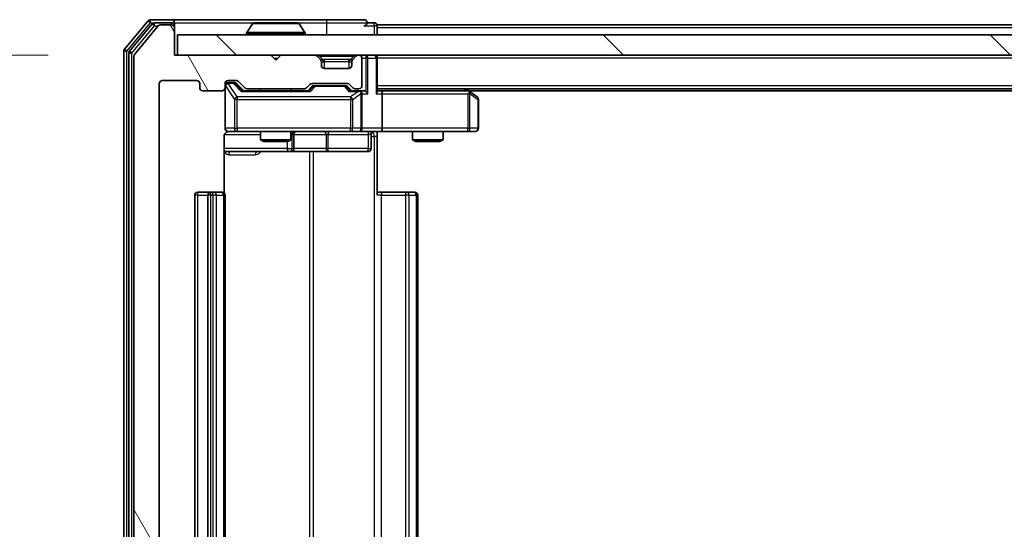
# Model space of a CAD drawing. Units: millimetres. Extents: x 0 to 10086, y 0 to 2388.
# Drawn here: x 1383 to 1480, y 308 to 358 of the extents above; entities that cross this region are included whole.
import ezdxf

# ---------------------------------------------------------------- set-up
doc = ezdxf.new("R2010")
doc.units = ezdxf.units.MM
doc.header["$LTSCALE"] = 0.666667
doc.layers.get('Defpoints').update_dxf_attribs({"lineweight": 25})
for name, color, linetype, lineweight in [('Dimension (ISO)', 7, 'Continuous', 18), ('Dimension (ISO) @ 1', 7, 'Continuous', 18), ('Hatch (ISO)', 1, 'Continuous', 18), ('Visible (ISO)', 7, 'Continuous', 35), ('Visible Narrow (ISO)', 7, 'Continuous', 25)]:
    doc.layers.add(name, color=color, linetype=linetype, lineweight=lineweight)
doc.styles.add('Note Text (TK)', font='MS PGothic.ttf')
doc.dimstyles.new('Default - Method 1b (TK)', dxfattribs={"dimscale": 0.666667, "dimtxt": 2.5, "dimasz": 2.5, "dimexe": 1, "dimexo": 1.5, "dimgap": 1, "dimtad": 1, "dimtoh": 1, "dimrnd": 1e-08, "dimdsep": 46, "dimtxsty": 'Note Text (TK)', "dimcen": 0.09, "dimdle": 5, "dimclrd": 100, "dimclre": 100, "dimclrt": 7, "dimadec": 1, "dimazin": 1, "dimtfac": 1, "dimtmove": 0, "dimatfit": 3, "dimfxl": 1, "dimtolj": 1, "dimlwd": -1, "dimlwe": -1, "dimarcsym": 0})

# ---------------------------------------------------------------- blocks, each defined once
blk = doc.blocks.new('*D29')
at = {"layer": 'Defpoints', "color": 0}
for p in [(1398.118, 354.812), (1251.318, 273.812), (1398.118, 273.812)]:
    blk.add_point(p, dxfattribs=at)
at = {"layer": 'Dimension (ISO)', "color": 100}
for p, q in [((1385.368, 354.812), (1242.818, 354.812)), ((1251.318, 333.562), (1251.318, 295.062)), ((1385.368, 273.812), (1242.818, 273.812))]:
    blk.add_line(p, q, dxfattribs=at)
for points in [[(1247.776, 333.562), (1254.859, 333.562), (1251.318, 354.812)], [(1247.776, 295.062), (1254.859, 295.062), (1251.318, 273.812)]]:
    blk.add_solid(points, dxfattribs=at)
at = {"layer": 'Dimension (ISO)', "color": 7, "insert": (1232.193, 302.479), "char_height": 21.25, "attachment_point": 4, "rotation": 90, "style": 'Note Text (TK)'}
blk.add_mtext('\\A1;81', dxfattribs=at)

msp = doc.modelspace()

# ---------------------------------------------------------------- hatches: boundary and pattern name
at = {"layer": 'Hatch (ISO)'}
h = msp.add_hatch(dxfattribs=at)
h.set_pattern_fill('ANSI31', color=256, scale=215.9, angle=75.0001754, style=0)
h.set_pattern_definition([(120.0002, (147.417, -68), (-23.3718, -13.4938), [])])
edge = h.paths.add_edge_path()
edge.add_line((1410.64345, 277.11188), (1404.99198, 277.11188))
edge.add_ellipse((1404.99198, 276.81188), major_axis=(-0.3, 0), ratio=1, start_angle=270, end_angle=315)
edge.add_line((1404.77985, 277.02401), (1404.15558, 276.39974))
edge.add_ellipse((1403.94345, 276.61188), major_axis=(-0.21213, -0.21213), ratio=1, start_angle=45, end_angle=90, ccw=False)
edge.add_line((1403.94345, 276.31188), (1403.11772, 276.31188))
edge.add_ellipse((1403.11772, 276.61188), major_axis=(-0.3, 0), ratio=1, start_angle=0, end_angle=90, ccw=False)
edge.add_line((1402.81772, 276.61188), (1402.81772, 277.01188))
edge.add_ellipse((1402.51772, 277.01188), major_axis=(0, 0.3), ratio=1, start_angle=270, end_angle=360)
edge.add_line((1402.51772, 277.31188), (1400.61772, 277.31188))
edge.add_ellipse((1400.61772, 277.01188), major_axis=(-0.3, 0), ratio=1, start_angle=270, end_angle=360)
edge.add_line((1400.31772, 277.01188), (1400.31772, 276.61188))
edge.add_ellipse((1400.01772, 276.61188), major_axis=(0, -0.3), ratio=1, start_angle=0, end_angle=90, ccw=False)
edge.add_line((1400.01772, 276.31188), (1396.61772, 276.31188))
edge.add_ellipse((1396.61772, 276.61188), major_axis=(-0.3, 0), ratio=1, start_angle=0, end_angle=90, ccw=False)
edge.add_line((1396.31772, 276.61188), (1396.31772, 352.01188))
edge.add_ellipse((1396.61772, 352.01188), major_axis=(0, 0.3), ratio=1, start_angle=0, end_angle=90, ccw=False)
edge.add_line((1396.61772, 352.31188), (1400.01772, 352.31188))
edge.add_ellipse((1400.01772, 352.01188), major_axis=(0.3, 0), ratio=1, start_angle=0, end_angle=90, ccw=False)
edge.add_line((1400.31772, 352.01188), (1400.31772, 351.61188))
edge.add_ellipse((1400.61772, 351.61188), major_axis=(0, -0.3), ratio=1, start_angle=270, end_angle=360)
edge.add_line((1400.61772, 351.31188), (1402.51772, 351.31188))
edge.add_ellipse((1402.51772, 351.61188), major_axis=(0.3, 0), ratio=1, start_angle=270, end_angle=360)
edge.add_line((1402.81772, 351.61188), (1402.81772, 352.01188))
edge.add_ellipse((1403.11772, 352.01188), major_axis=(0, 0.3), ratio=1, start_angle=0, end_angle=90, ccw=False)
edge.add_line((1403.11772, 352.31188), (1403.94345, 352.31188))
edge.add_ellipse((1403.94345, 352.01188), major_axis=(0.3, 0), ratio=1, start_angle=45, end_angle=90, ccw=False)
edge.add_line((1404.15558, 352.22401), (1404.77985, 351.59974))
edge.add_ellipse((1404.99198, 351.81188), major_axis=(0.21213, -0.21213), ratio=1, start_angle=270, end_angle=315)
edge.add_line((1404.99198, 351.51188), (1410.64345, 351.51188))
edge.add_ellipse((1410.64345, 351.81188), major_axis=(0.3, 0), ratio=1, start_angle=270, end_angle=315)
edge.add_line((1410.85558, 351.59974), (1411.17985, 351.92401))
edge.add_ellipse((1411.39198, 351.71188), major_axis=(0.21213, 0.21213), ratio=1, start_angle=45, end_angle=90, ccw=False)
edge.add_line((1411.39198, 352.01188), (1414.89345, 352.01188))
edge.add_ellipse((1414.89345, 351.71188), major_axis=(0.3, 0), ratio=1, start_angle=45, end_angle=90, ccw=False)
edge.add_line((1415.10558, 351.92401), (1415.42985, 351.59974))
edge.add_ellipse((1415.64198, 351.81188), major_axis=(0.21213, -0.21213), ratio=1, start_angle=270, end_angle=315)
edge.add_line((1415.64198, 351.51188), (1416.01772, 351.51188))
edge.add_ellipse((1416.01772, 351.81188), major_axis=(0.3, 0), ratio=1, start_angle=270, end_angle=360)
edge.add_line((1416.31772, 351.81188), (1416.31772, 354.51188))
edge.add_ellipse((1416.01772, 354.51188), major_axis=(0, 0.3), ratio=1, start_angle=270, end_angle=360)
edge.add_line((1416.01772, 354.81188), (1415.94198, 354.81188))
edge.add_ellipse((1415.94198, 354.51188), major_axis=(-0.3, 0), ratio=1, start_angle=270, end_angle=315)
edge.add_line((1415.72985, 354.72401), (1415.40558, 354.39974))
edge.add_ellipse((1415.61772, 354.18761), major_axis=(-0.21213, -0.21213), ratio=1, start_angle=270, end_angle=315)
edge.add_line((1415.31772, 354.18761), (1415.31772, 353.81188))
edge.add_ellipse((1415.01772, 353.81188), major_axis=(0, -0.3), ratio=1, start_angle=0, end_angle=90, ccw=False)
edge.add_line((1415.01772, 353.51188), (1412.61772, 353.51188))
edge.add_ellipse((1412.61772, 353.81188), major_axis=(-0.3, 0), ratio=1, start_angle=0, end_angle=90, ccw=False)
edge.add_line((1412.31772, 353.81188), (1412.31772, 354.18761))
edge.add_ellipse((1412.01772, 354.18761), major_axis=(0, 0.3), ratio=1, start_angle=270, end_angle=315)
edge.add_line((1412.22985, 354.39974), (1411.90558, 354.72401))
edge.add_ellipse((1411.69345, 354.51188), major_axis=(-0.21213, 0.21213), ratio=1, start_angle=270, end_angle=315)
edge.add_line((1411.69345, 354.81188), (1408.31772, 354.81188))
edge.add_line((1408.31772, 354.81188), (1407.81772, 354.31188))
edge.add_line((1407.81772, 354.31188), (1407.31772, 354.81188))
edge.add_line((1407.31772, 354.81188), (1397.81772, 354.81188))
edge.add_line((1397.81772, 354.81188), (1397.81772, 357.51188))
edge.add_ellipse((1397.51772, 357.51188), major_axis=(0, 0.3), ratio=1, start_angle=270, end_angle=360)
edge.add_line((1397.51772, 357.81188), (1396.45823, 357.81188))
edge.add_ellipse((1396.45823, 357.51188), major_axis=(-0.3, 0), ratio=1, start_angle=270, end_angle=320.1944289)
edge.add_line((1396.22776, 357.70393), (1393.88725, 354.89532))
edge.add_ellipse((1394.11772, 354.70326), major_axis=(-0.23047, 0.19206), ratio=1, start_angle=0, end_angle=39.8055711)
edge.add_line((1393.81772, 354.70326), (1393.81772, 273.92049))
edge.add_ellipse((1394.11772, 273.92049), major_axis=(0, -0.3), ratio=1, start_angle=270, end_angle=309.8055711)
edge.add_line((1393.88725, 273.72844), (1396.22776, 270.91982))
edge.add_ellipse((1396.45823, 271.11188), major_axis=(0.19206, -0.23047), ratio=1, start_angle=270, end_angle=320.1944289)
edge.add_line((1396.45823, 270.81188), (1397.51772, 270.81188))
edge.add_ellipse((1397.51772, 271.11188), major_axis=(0.3, 0), ratio=1, start_angle=270, end_angle=360)
edge.add_line((1397.81772, 271.11188), (1397.81772, 273.81188))
edge.add_line((1397.81772, 273.81188), (1407.31772, 273.81188))
edge.add_line((1407.31772, 273.81188), (1407.81772, 274.31188))
edge.add_line((1407.81772, 274.31188), (1408.31772, 273.81188))
edge.add_line((1408.31772, 273.81188), (1411.69345, 273.81188))
edge.add_ellipse((1411.69345, 274.11188), major_axis=(0.3, 0), ratio=1, start_angle=270, end_angle=315)
edge.add_line((1411.90558, 273.89974), (1412.22985, 274.22401))
edge.add_ellipse((1412.01772, 274.43614), major_axis=(0.21213, 0.21213), ratio=1, start_angle=270, end_angle=315)
edge.add_line((1412.31772, 274.43614), (1412.31772, 274.81188))
edge.add_ellipse((1412.61772, 274.81188), major_axis=(0, 0.3), ratio=1, start_angle=0, end_angle=90, ccw=False)
edge.add_line((1412.61772, 275.11188), (1415.01772, 275.11188))
edge.add_ellipse((1415.01772, 274.81188), major_axis=(0.3, 0), ratio=1, start_angle=0, end_angle=90, ccw=False)
edge.add_line((1415.31772, 274.81188), (1415.31772, 274.43614))
edge.add_ellipse((1415.61772, 274.43614), major_axis=(0, -0.3), ratio=1, start_angle=270, end_angle=315)
edge.add_line((1415.40558, 274.22401), (1415.72985, 273.89974))
edge.add_ellipse((1415.94198, 274.11188), major_axis=(0.21213, -0.21213), ratio=1, start_angle=270, end_angle=315)
edge.add_line((1415.94198, 273.81188), (1416.01772, 273.81188))
edge.add_ellipse((1416.01772, 274.11188), major_axis=(0.3, 0), ratio=1, start_angle=270, end_angle=360)
edge.add_line((1416.31772, 274.11188), (1416.31772, 276.81188))
edge.add_ellipse((1416.01772, 276.81188), major_axis=(0, 0.3), ratio=1, start_angle=270, end_angle=360)
edge.add_line((1416.01772, 277.11188), (1415.64198, 277.11188))
edge.add_ellipse((1415.64198, 276.81188), major_axis=(-0.3, 0), ratio=1, start_angle=270, end_angle=315)
edge.add_line((1415.42985, 277.02401), (1415.10558, 276.69974))
edge.add_ellipse((1414.89345, 276.91188), major_axis=(-0.21213, -0.21213), ratio=1, start_angle=45, end_angle=90, ccw=False)
edge.add_line((1414.89345, 276.61188), (1411.39198, 276.61188))
edge.add_ellipse((1411.39198, 276.91188), major_axis=(-0.3, 0), ratio=1, start_angle=45, end_angle=90, ccw=False)
edge.add_line((1411.17985, 276.69974), (1410.85558, 277.02401))
edge.add_ellipse((1410.64345, 276.81188), major_axis=(-0.21213, 0.21213), ratio=1, start_angle=270, end_angle=315)
h = msp.add_hatch(dxfattribs=at)
h.set_pattern_fill('ANSI31', color=256, scale=215.9, angle=90.0002105, style=0)
h.set_pattern_definition([(135.0002, (147.417, -68), (-19.08297, -19.0831), [])])
h.paths.add_polyline_path([(1398.11772, 356.81188), (1398.11772, 354.81188), (1987.51772, 354.81188), (1987.51772, 356.81188)])

# ---------------------------------------------------------------- linework, layer by layer
at = {"layer": 'Visible (ISO)'}
for p, q in [((1395.22776, 358.20393), (1392.88725, 355.39532)), ((1395.62862, 357.90393), (1393.38725, 355.21429)), ((1396.22776, 357.70393), (1393.88725, 354.89532)), ((1397.51772, 358.31188), (1395.45823, 358.31188)), ((1397.51772, 358.01188), (1395.85908, 358.01188)), ((1397.51772, 357.81188), (1396.45823, 357.81188)), ((1412.81772, 358.31188), (1397.51772, 358.31188)), ((1397.81772, 358.01188), (1397.81772, 357.71188)), ((1397.81772, 357.51188), (1397.81772, 357.71188)), ((1397.81772, 354.81188), (1397.81772, 357.51188)), ((1405.50856, 357.92087), (1404.95003, 357.06159)), ((1409.95918, 358.01188), (1405.67625, 358.01188)), ((1410.12687, 357.92087), (1410.6854, 357.06159)), ((1416.51772, 358.31188), (1412.81772, 358.31188)), ((1417.51772, 358.01188), (1416.81772, 358.01188)), ((1690.43772, 357.81188), (1417.81772, 357.81188)), ((1417.81772, 357.81188), (1417.81772, 357.51188)), ((1417.81772, 356.81188), (1417.81772, 357.51188)), ((1398.11772, 356.81188), (1398.11772, 354.81188)), ((1987.51772, 356.81188), (1398.11772, 356.81188)), ((1404.91772, 356.91188), (1404.91772, 356.95259)), ((1410.71772, 356.91188), (1410.71772, 356.95259)), ((1392.81772, 355.20326), (1392.81772, 273.42049)), ((1393.31772, 355.02224), (1393.31772, 273.60152)), ((1393.81772, 354.70326), (1393.81772, 273.92049)), ((1407.31772, 354.81188), (1397.81772, 354.81188)), ((1398.11772, 354.81188), (1987.51772, 354.81188)), ((1407.81772, 354.31188), (1407.31772, 354.81188)), ((1408.31772, 354.81188), (1407.81772, 354.31188)), ((1411.69345, 354.81188), (1408.31772, 354.81188)), ((1412.22985, 354.39974), (1411.90558, 354.72401)), ((1415.72985, 354.72401), (1415.40558, 354.39974)), ((1416.01772, 354.81188), (1415.94198, 354.81188)), ((1416.31772, 351.81188), (1416.31772, 354.51188)), ((1417.81772, 354.81188), (1417.81772, 354.51188)), ((1417.81772, 351.22401), (1417.81772, 354.51188)), ((1412.25029, 354.3793), (1412.22985, 354.39974)), ((1412.31772, 353.81188), (1412.31772, 354.18761)), ((1415.01772, 353.51188), (1412.61772, 353.51188)), ((1415.31772, 354.18761), (1415.31772, 353.81188)), ((1415.40558, 354.39974), (1415.38514, 354.3793)), ((1396.31772, 276.61188), (1396.31772, 352.01188)), ((1396.61772, 352.31188), (1400.01772, 352.31188)), ((1400.31772, 352.01188), (1400.31772, 351.61188)), ((1402.81772, 351.61188), (1402.81772, 352.01188)), ((1402.81772, 351.61188), (1402.81772, 347.61188)), ((1403.11772, 352.31188), (1403.94345, 352.31188)), ((1403.60692, 352.11188), (1403.11772, 352.11188)), ((1403.74342, 352.11188), (1403.60692, 352.11188)), ((1403.9556, 352.02399), (1404.66772, 351.31188)), ((1404.15558, 352.22401), (1404.77985, 351.59974)), ((1410.85558, 351.59974), (1411.17985, 351.92401)), ((1410.96772, 351.31188), (1411.37983, 351.72399)), ((1411.39198, 352.01188), (1414.89345, 352.01188)), ((1411.73543, 351.81188), (1411.59201, 351.81188)), ((1414.55001, 351.81188), (1411.73543, 351.81188)), ((1414.69342, 351.81188), (1414.55001, 351.81188)), ((1414.9056, 351.72399), (1415.31772, 351.31188)), ((1415.10558, 351.92401), (1415.42985, 351.59974)), ((1400.61772, 351.31188), (1402.51772, 351.31188)), ((1411.14381, 351.31188), (1404.49162, 351.31188)), ((1404.99198, 351.51188), (1410.64345, 351.51188)), ((1406.31772, 351.51188), (1406.31772, 351.31188)), ((1409.31772, 351.51188), (1409.31772, 351.31188)), ((1416.01772, 351.31188), (1415.14162, 351.31188)), ((1415.64198, 351.51188), (1416.01772, 351.51188)), ((1416.39345, 351.31188), (1416.01772, 351.31188)), ((1416.31772, 347.61188), (1416.31772, 351.01188)), ((1967.81772, 351.51188), (1417.81772, 351.51188)), ((1418.19345, 351.31188), (1417.81772, 351.31188)), ((1426.78438, 351.31188), (1418.19345, 351.31188)), ((1418.31772, 351.01188), (1418.31772, 347.61188)), ((1426.96438, 351.25188), (1426.61772, 351.51188)), ((1426.75432, 351.01188), (1426.90993, 351.16748)), ((1958.75105, 351.31188), (1426.88438, 351.31188)), ((1427.69772, 350.70188), (1426.96438, 351.25188)), ((1427.81772, 347.61188), (1427.81772, 350.46188)), ((1402.7279, 341.22594), (1402.7279, 346.81188)), ((1403.11772, 347.31188), (1404.00313, 347.31188)), ((1404.00313, 347.31188), (1415.1995, 347.31188)), ((1406.31772, 347.31188), (1406.31772, 346.46524)), ((1409.31772, 347.31188), (1409.31772, 346.46524)), ((1409.61224, 345.61188), (1409.61224, 347.01188)), ((1415.1995, 347.31188), (1416.01772, 347.31188)), ((1418.19345, 347.31188), (1416.01772, 347.31188)), ((1417.21641, 347.01188), (1417.21641, 345.61188)), ((1417.81772, 347.30414), (1417.81772, 346.81188)), ((1417.81772, 346.81188), (1417.81772, 341.01188)), ((1418.19345, 347.31188), (1426.75432, 347.31188)), ((1421.31772, 347.31188), (1421.31772, 346.46524)), ((1424.31772, 347.31188), (1424.31772, 346.46524)), ((1426.75432, 347.31188), (1427.51772, 347.31188)), ((1406.31772, 346.46524), (1409.31772, 346.46524)), ((1406.62444, 346.31188), (1406.31772, 346.46524)), ((1409.01099, 346.31188), (1406.62444, 346.31188)), ((1409.01099, 346.31188), (1409.31772, 346.46524)), ((1421.31772, 346.46524), (1424.31772, 346.46524)), ((1421.62444, 346.31188), (1421.31772, 346.46524)), ((1424.01099, 346.31188), (1421.62444, 346.31188)), ((1424.01099, 346.31188), (1424.31772, 346.46524)), ((1402.7279, 345.31188), (1409.14067, 345.31188)), ((1409.14067, 345.31188), (1409.31224, 345.31188)), ((1409.31224, 345.31188), (1412.98676, 345.31188)), ((1412.98676, 345.31188), (1416.91641, 345.31188)), ((1399.81772, 341.01188), (1399.81772, 287.61188)), ((1401.41772, 341.31188), (1400.11772, 341.31188)), ((1401.11772, 341.01188), (1401.11772, 287.61188)), ((1401.61061, 341.31188), (1401.41772, 341.31188)), ((1401.61061, 341.31188), (1401.75203, 341.31188)), ((1402.45914, 341.31188), (1401.75203, 341.31188)), ((1402.45914, 341.31188), (1402.51772, 341.31188)), ((1402.81772, 287.61188), (1402.81772, 341.01188)), ((1417.81772, 341.31188), (1418.23193, 341.31188)), ((1420.61061, 341.31188), (1418.23193, 341.31188)), ((1420.61061, 341.31188), (1420.75203, 341.31188)), ((1421.45914, 341.31188), (1420.75203, 341.31188)), ((1421.45914, 341.31188), (1421.51772, 341.31188)), ((1421.81772, 287.61188), (1421.81772, 341.01188))]:
    msp.add_line(p, q, dxfattribs=at)
for centre, radius, start, end in [((1395.45823, 358.01188), 0.3, 90, 140.1944289), ((1395.85908, 357.71188), 0.3, 90, 140.1944289), ((1396.45823, 357.51188), 0.3, 90, 140.1944289), ((1397.51772, 358.01188), 0.3, 0, 90), ((1397.51772, 357.71188), 0.3, 0, 90), ((1397.51772, 357.51188), 0.3, 0, 90), ((1405.67625, 357.81188), 0.2, 90, 146.9761324), ((1409.95918, 357.81188), 0.2, 33.0238676, 90), ((1416.51772, 358.01188), 0.3, 0, 90), ((1416.51772, 358.01188), 0.3, 270, 0), ((1417.51772, 357.71188), 0.3, 0, 90), ((1405.11772, 356.95259), 0.2, 146.9761324, 180), ((1405.01772, 356.91188), 0.1, 180, 270), ((1410.61772, 356.91188), 0.1, 270, 0), ((1410.51772, 356.95259), 0.2, 0, 33.0238676), ((1393.11772, 355.20326), 0.3, 140.1944289, 180), ((1393.61772, 355.02224), 0.3, 140.1944289, 180), ((1394.11772, 354.70326), 0.3, 140.1944289, 180), ((1411.69345, 354.51188), 0.3, 45, 90), ((1415.94198, 354.51188), 0.3, 90, 135), ((1416.01772, 354.51188), 0.3, 0, 90), ((1417.51772, 354.51188), 0.3, 0, 90), ((1412.01772, 354.18761), 0.3, 0, 45), ((1412.61772, 353.81188), 0.3, 180, 270), ((1415.01772, 353.81188), 0.3, 270, 0), ((1415.61772, 354.18761), 0.3, 135, 180), ((1396.61772, 352.01188), 0.3, 90, 180), ((1400.01772, 352.01188), 0.3, 0, 90), ((1400.61772, 351.61188), 0.3, 180, 270), ((1402.51772, 351.61188), 0.3, 270, 0), ((1403.11772, 352.01188), 0.3, 90, 180), ((1403.11772, 351.81188), 0.3, 90, 180), ((1403.94345, 352.01188), 0.3, 45, 90), ((1404.99198, 351.81188), 0.3, 225, 270), ((1410.64345, 351.81188), 0.3, 270, 315), ((1411.39198, 351.71188), 0.3, 90, 135), ((1414.89345, 351.71188), 0.3, 45, 90), ((1415.64198, 351.81188), 0.3, 225, 270), ((1416.01772, 351.81188), 0.3, 270, 0), ((1416.01772, 351.01188), 0.3, 66.5620158, 90), ((1416.01772, 351.01188), 0.3, 0, 31.2444547), ((1426.78438, 351.01188), 0.3, 66.5620153, 90), ((1426.78438, 351.01188), 0.3, 53.1301024, 66.562016), ((1427.51772, 350.46188), 0.3, 0, 53.1301024), ((1403.11772, 347.61188), 0.3, 180, 270), ((1403.31772, 346.81188), 0.5, 90, 104.4755206), ((1409.91224, 347.01188), 0.3, 90, 180), ((1416.01772, 347.61188), 0.3, 270, 0), ((1417.51641, 347.01188), 0.3, 90, 180), ((1427.51772, 347.61188), 0.3, 270, 0), ((1409.31224, 345.61188), 0.3, 270, 0), ((1416.91641, 345.61188), 0.3, 270, 0), ((1400.11772, 341.01188), 0.3, 90, 180), ((1401.41772, 341.01188), 0.3, 90, 180), ((1402.51772, 341.01188), 0.3, 0, 90), ((1421.51772, 341.01188), 0.3, 0, 90)]:
    msp.add_arc(centre, radius, start, end, dxfattribs=at)
for centre, major_axis, ratio, start_param, end_param in [((1403.74342, 351.81188), (0.30004, 0), 0.99985076, 0.78532354, 1.57079633), ((1411.59201, 351.51188), (-0.30004, 0), 0.99985076, 4.71238898, 5.49786177), ((1414.69342, 351.51188), (0.30004, 0), 0.99985076, 0.78532354, 1.57079633), ((1404.38849, 351.01188), (-0.12456, -0.29583), 0.40041045, 3.30861727, 3.95211838), ((1411.24694, 351.01188), (0.12456, -0.29583), 0.40041045, 2.33106693, 2.97456804), ((1415.03849, 351.01188), (-0.12456, -0.29583), 0.40041045, 3.30861727, 3.95211838), ((1415.98549, 351.01188), (0.64874, 0.20444), 0.33843751, 1.23011504, 1.46454615), ((1416.01772, 351.03442), (0.25155, 0.48303), 0.33843751, 4.88684285, 5.16156968), ((1416.39345, 351.01188), (0.42426, 0), 0.70710678, 0.78539816, 1.57079633), ((1416.69345, 351.01188), (0.27716, -0.27716), 0.41421356, 1.17809725, 1.96349541), ((1417.51772, 351.01188), (0.27716, 0.27716), 0.41421356, 5.10508806, 5.89048623), ((1418.19345, 351.01188), (0, 0.3), 0.41421356, 4.71238898, 6.28318531), ((1426.75432, 351.03442), (-0.24115, 0.48229), 0.37002441, 4.52944541, 4.80417225), ((1418.19345, 347.61188), (0, 0.3), 0.41421356, 3.14159265, 4.71238898)]:
    msp.add_ellipse(centre, major_axis=major_axis, ratio=ratio, start_param=start_param, end_param=end_param, dxfattribs=at)
for points, knots in [([(1405.80019, 358.01186), (1405.79948, 358.01187), (1405.79878, 358.01187), (1405.79705, 358.01187), (1405.79602, 358.01188), (1405.79499, 358.01188)], [-0.000230599076, -0.000230599076, -0.000230599076, -0.000230599076, 0, 0, 0.000338329447, 0.000338329447, 0.000338329447, 0.000338329447]), ([(1405.79499, 358.01188), (1405.79593, 358.01188), (1405.79686, 358.01187), (1405.79847, 358.01186), (1405.79913, 358.01186), (1405.7998, 358.01185)], [-0.000338329447, -0.000338329447, -0.000338329447, -0.000338329447, 0, 0, 0.000241517914, 0.000241517914, 0.000241517914, 0.000241517914]), ([(1408.20707, 358.01187), (1408.207, 358.01187), (1408.20693, 358.01187), (1408.20656, 358.01186), (1408.20625, 358.01186), (1408.20595, 358.01185)], [-0.000054249657, -0.000054249657, -0.000054249657, -0.000054249657, 0, 0, 0.000241517914, 0.000241517914, 0.000241517914, 0.000241517914]), ([(1408.20707, 358.01186), (1408.20722, 358.01187), (1408.20737, 358.01187), (1408.20773, 358.01187), (1408.20795, 358.01188), (1408.20816, 358.01188)], [-0.000230599076, -0.000230599076, -0.000230599076, -0.000230599076, 0, 0, 0.000338329447, 0.000338329447, 0.000338329447, 0.000338329447]), ([(1416.13704, 351.28712), (1416.14258, 351.28471), (1416.14807, 351.28215), (1416.18198, 351.26493), (1416.20823, 351.24556), (1416.24555, 351.20835), (1416.26186, 351.18748), (1416.2742, 351.16748)], [0.3810312192, 0.3810312192, 0.3810312192, 0.3810312192, 0.382741903, 0.382741903, 0.3917616542, 0.3917616542, 0.3985536381, 0.3985536381, 0.3985536381, 0.3985536381]), ([(1426.90371, 351.28712), (1426.90477, 351.28436), (1426.90578, 351.28152), (1426.91076, 351.26476), (1426.91354, 351.24327), (1426.91365, 351.20631), (1426.91231, 351.18661), (1426.90993, 351.16748)], [0.2508867575, 0.2508867575, 0.2508867575, 0.2508867575, 0.2528779694, 0.2528779694, 0.2619584182, 0.2619584182, 0.268388032, 0.268388032, 0.268388032, 0.268388032]), ([(1403.09814, 347.28724), (1403.08349, 347.28282), (1403.06932, 347.27792), (1402.99537, 347.24834), (1402.92939, 347.20621), (1402.83652, 347.11756), (1402.79255, 347.05585), (1402.74308, 346.94281), (1402.7279, 346.87212), (1402.7279, 346.81188)], [0.0905324157, 0.0905324157, 0.0905324157, 0.0905324157, 0.0948543073, 0.0948543073, 0.1144259318, 0.1144259318, 0.1333697264, 0.1333697264, 0.1514440253, 0.1514440253, 0.1514440253, 0.1514440253]), ([(1403.19267, 347.29602), (1403.16372, 347.28842), (1403.1332, 347.28554), (1403.07252, 347.28879), (1403.04165, 347.2952), (1402.98186, 347.3173), (1402.95239, 347.33395), (1402.90293, 347.37482), (1402.88192, 347.39897), (1402.84822, 347.45211), (1402.83523, 347.48183), (1402.82313, 347.52818), (1402.82029, 347.54427), (1402.8185, 347.56431), (1402.81823, 347.5682), (1402.8179, 347.57501), (1402.8178, 347.57795), (1402.81774, 347.58165), (1402.81773, 347.58248), (1402.81772, 347.58339), (1402.81772, 347.58355), (1402.81772, 347.58385), (1402.81772, 347.58399), (1402.81772, 347.58436), (1402.81772, 347.58454), (1402.81771, 347.58516), (1402.81771, 347.58518), (1402.81771, 347.58533), (1402.81771, 347.58536), (1402.81771, 347.58549), (1402.81771, 347.58552), (1402.81771, 347.58568), (1402.81771, 347.5858), (1402.81771, 347.5865), (1402.81771, 347.58745), (1402.81771, 347.59275), (1402.81771, 347.60064), (1402.81772, 347.60934), (1402.81772, 347.61188), (1402.81772, 347.61188)], [0.000005215, 0.000005215, 0.000005215, 0.000005215, 0.008986454, 0.008986454, 0.018235554, 0.018235554, 0.028110615, 0.028110615, 0.037483608, 0.037483608, 0.046988837, 0.046988837, 0.051856866, 0.051856866, 0.053026215, 0.053026215, 0.05390342, 0.05390342, 0.054147367, 0.054147367, 0.054203057, 0.054203057, 0.054258908, 0.054258908, 0.054372336, 0.054372336, 0.054825483, 0.054825483, 0.055269289, 0.055269289, 0.056600536, 0.056600536, 0.060594131, 0.060594131, 0.072575524, 0.072575524, 0.108522004, 0.108522004, 0.129220495, 0.129220495, 0.129220495, 0.129220495]), ([(1418.98026, 347.31188), (1418.81989, 347.31188), (1418.65974, 347.29961), (1418.27244, 347.28322), (1418.04469, 347.28834), (1417.81772, 347.30007)], [0, 0, 0, 0, 0.048112961, 0.048112961, 0.116296339, 0.116296339, 0.116296339, 0.116296339])]:
    msp.add_open_spline(points, degree=3, knots=knots, dxfattribs=at)
at = {"layer": 'Visible Narrow (ISO)'}
for p, q in [((1393.11772, 355.20326), (1395.45823, 358.01188)), ((1393.61772, 355.02224), (1395.85908, 357.71188)), ((1395.22776, 358.20393), (1395.45823, 358.01188)), ((1395.45823, 358.01188), (1395.45823, 358.31188)), ((1395.45823, 358.01188), (1395.85908, 358.01188)), ((1395.62862, 357.90393), (1395.85908, 357.71188)), ((1395.85908, 357.71188), (1395.85908, 358.01188)), ((1395.85908, 357.71188), (1396.23462, 357.71188)), ((1397.51772, 357.81188), (1397.51772, 358.01188)), ((1397.81772, 357.71188), (1397.74132, 357.71188)), ((1397.81772, 358.01188), (1405.67625, 358.01188)), ((1410.12687, 357.92087), (1405.50856, 357.92087)), ((1409.95918, 358.01188), (1412.81772, 358.01188)), ((1412.81772, 358.31188), (1412.81772, 358.01188)), ((1412.81772, 358.01188), (1416.81772, 358.01188)), ((1412.81772, 358.01188), (1412.81772, 356.81188)), ((1416.51772, 357.71188), (1417.51772, 357.71188)), ((1417.51772, 357.71188), (1417.51772, 358.01188)), ((1417.81772, 357.71188), (1417.51772, 357.71188)), ((1417.51772, 357.71188), (1417.51772, 356.81188)), ((1690.24272, 357.51188), (1417.81772, 357.51188)), ((1410.71772, 356.95259), (1404.91772, 356.95259)), ((1404.91772, 356.91188), (1410.71772, 356.91188)), ((1410.6854, 357.06159), (1404.95003, 357.06159)), ((1392.81772, 355.20326), (1393.11772, 355.20326)), ((1393.11772, 355.20326), (1392.88725, 355.39532)), ((1393.11772, 273.42049), (1393.11772, 355.20326)), ((1393.31772, 355.02224), (1393.61772, 355.02224)), ((1393.61772, 355.02224), (1393.38725, 355.21429)), ((1393.61772, 273.60152), (1393.61772, 355.02224)), ((1407.61772, 354.51188), (1408.01772, 354.51188)), ((1412.11772, 354.72401), (1412.11772, 354.81188)), ((1412.11772, 354.72401), (1412.46242, 354.3793)), ((1412.11772, 354.72401), (1415.51772, 354.72401)), ((1415.51772, 354.72401), (1415.17301, 354.3793)), ((1415.51772, 354.72401), (1415.51772, 354.81188)), ((1416.31772, 354.51188), (1416.69345, 354.51188)), ((1416.69345, 354.81188), (1416.69345, 354.51188)), ((1416.90558, 354.51188), (1416.69345, 354.51188)), ((1416.69345, 354.51188), (1416.69345, 351.22401)), ((1416.90558, 354.51188), (1417.72985, 354.51188)), ((1416.90558, 351.01188), (1416.90558, 354.51188)), ((1417.81772, 354.51188), (1417.72985, 354.51188)), ((1417.72985, 354.51188), (1417.72985, 351.01188)), ((1967.81772, 354.51188), (1417.81772, 354.51188)), ((1412.31772, 354.18761), (1412.32794, 354.16717)), ((1412.61772, 354.18761), (1412.61772, 354.39974)), ((1415.01772, 354.39974), (1412.61772, 354.39974)), ((1412.61772, 354.18761), (1415.01772, 354.18761)), ((1412.61772, 353.51188), (1412.61772, 354.18761)), ((1415.01772, 354.18761), (1415.01772, 354.39974)), ((1415.01772, 354.18761), (1415.01772, 353.51188)), ((1415.30749, 354.16717), (1415.31772, 354.18761)), ((1402.84939, 351.78999), (1402.81772, 351.78999)), ((1402.84939, 347.61188), (1402.84939, 351.78999)), ((1402.84939, 351.78999), (1403.7348, 350.46188)), ((1403.11772, 352.11188), (1403.11772, 352.05188)), ((1403.11772, 352.02999), (1403.11772, 352.05188)), ((1403.11772, 352.05188), (1403.60692, 352.05188)), ((1404.00313, 350.70188), (1403.11772, 352.02999)), ((1403.60692, 352.05188), (1403.60692, 352.11188)), ((1403.60692, 352.05188), (1404.38849, 351.25188)), ((1403.81903, 352.02399), (1403.9556, 352.02399)), ((1404.51474, 351.31188), (1403.81903, 352.02399)), ((1411.52331, 351.72399), (1411.12069, 351.31188)), ((1411.24694, 351.25188), (1411.73543, 351.75188)), ((1411.37983, 351.72399), (1411.52331, 351.72399)), ((1411.73543, 351.81188), (1411.73543, 351.75188)), ((1411.73543, 351.75188), (1414.55001, 351.75188)), ((1414.55001, 351.75188), (1414.55001, 351.81188)), ((1414.55001, 351.75188), (1415.03849, 351.25188)), ((1414.76212, 351.72399), (1414.9056, 351.72399)), ((1415.16474, 351.31188), (1414.76212, 351.72399)), ((1967.81772, 351.81188), (1417.81772, 351.81188)), ((1404.00313, 350.70188), (1404.00313, 350.46188)), ((1415.1995, 350.70188), (1404.00313, 350.70188)), ((1404.38849, 351.25188), (1411.24694, 351.25188)), ((1415.03849, 351.25188), (1415.98549, 351.25188)), ((1415.98549, 351.25188), (1415.1995, 350.70188)), ((1415.1995, 350.70188), (1415.1995, 350.46188)), ((1415.40415, 350.46188), (1416.22237, 351.03442)), ((1416.22237, 351.03442), (1416.22237, 347.61188)), ((1416.31772, 351.01188), (1416.90558, 351.01188)), ((1417.72985, 351.01188), (1418.31772, 351.01188)), ((1418.31772, 351.01188), (1426.75432, 351.01188)), ((1426.4042, 351.51188), (1426.67087, 351.31188)), ((1426.75432, 351.01188), (1426.75432, 347.61188)), ((1426.97367, 351.03442), (1427.73707, 350.46188)), ((1426.97367, 347.61188), (1426.97367, 351.03442)), ((1404.00313, 350.46188), (1403.7348, 350.46188)), ((1403.7348, 350.46188), (1403.7348, 347.61188)), ((1404.00313, 347.61188), (1404.00313, 350.46188)), ((1404.00313, 350.46188), (1415.1995, 350.46188)), ((1415.1995, 350.46188), (1415.40415, 350.46188)), ((1415.1995, 350.46188), (1415.1995, 347.61188)), ((1415.40415, 347.61188), (1415.40415, 350.46188)), ((1427.81772, 350.46188), (1427.73707, 350.46188)), ((1427.73707, 350.46188), (1427.73707, 347.61188)), ((1402.77357, 347.01188), (1406.31772, 347.01188)), ((1402.81772, 347.61188), (1402.84939, 347.61188)), ((1403.7348, 347.61188), (1402.84939, 347.61188)), ((1403.7348, 347.61188), (1404.00313, 347.61188)), ((1404.00313, 347.61188), (1404.00313, 347.31188)), ((1415.1995, 347.61188), (1404.00313, 347.61188)), ((1409.44039, 347.01188), (1409.31772, 347.01188)), ((1409.44039, 347.01188), (1409.61196, 347.01188)), ((1409.44039, 345.61188), (1409.44039, 347.01188)), ((1409.61224, 347.01188), (1409.61196, 347.01188)), ((1409.61196, 347.01188), (1409.61196, 345.61188)), ((1409.61224, 347.01188), (1412.77463, 347.01188)), ((1412.99985, 347.01188), (1412.77463, 347.01188)), ((1412.77463, 347.01188), (1412.77463, 345.61188)), ((1412.99985, 347.01188), (1416.92949, 347.01188)), ((1412.99985, 345.61188), (1412.99985, 347.01188)), ((1415.1995, 347.61188), (1415.40415, 347.61188)), ((1415.1995, 347.31188), (1415.1995, 347.61188)), ((1416.22237, 347.61188), (1415.40415, 347.61188)), ((1416.22237, 347.61188), (1416.31772, 347.61188)), ((1418.31772, 347.61188), (1416.31772, 347.61188)), ((1417.21641, 347.01188), (1416.92949, 347.01188)), ((1416.92949, 347.01188), (1416.92949, 345.61188)), ((1417.21641, 346.81188), (1417.52482, 346.81188)), ((1417.81772, 346.81188), (1417.52482, 346.81188)), ((1417.52482, 346.81188), (1417.52482, 281.81188)), ((1426.75432, 347.61188), (1418.31772, 347.61188)), ((1426.75432, 347.31188), (1426.75432, 347.61188)), ((1426.75432, 347.61188), (1426.97367, 347.61188)), ((1427.73707, 347.61188), (1426.97367, 347.61188)), ((1427.73707, 347.61188), (1427.81772, 347.61188)), ((1408.92854, 346.31188), (1408.92854, 345.61188)), ((1408.92854, 345.61188), (1402.7279, 345.61188)), ((1403.17278, 345.01188), (1405.80286, 345.01188)), ((1408.92854, 345.61188), (1409.44039, 345.61188)), ((1409.61196, 345.61188), (1409.44039, 345.61188)), ((1409.61196, 345.61188), (1409.61224, 345.61188)), ((1412.77463, 345.61188), (1409.61224, 345.61188)), ((1411.14252, 345.31188), (1411.14252, 283.31188)), ((1411.54684, 283.31188), (1411.54684, 345.31188)), ((1412.77463, 345.61188), (1412.99985, 345.61188)), ((1416.92949, 345.61188), (1412.99985, 345.61188)), ((1416.92949, 345.61188), (1417.21641, 345.61188)), ((1400.11772, 341.01188), (1399.81772, 341.01188)), ((1400.11772, 341.01188), (1400.11772, 341.31188)), ((1400.11772, 287.61188), (1400.11772, 341.01188)), ((1400.11772, 341.01188), (1401.11772, 341.01188)), ((1401.41772, 341.01188), (1401.11772, 341.01188)), ((1401.41772, 341.01188), (1401.41772, 341.31188)), ((1401.41772, 287.61188), (1401.41772, 341.01188)), ((1401.41772, 341.01188), (1401.61061, 341.01188)), ((1401.61061, 341.01188), (1401.61061, 341.31188)), ((1401.61061, 341.01188), (1401.61061, 287.61188)), ((1401.96416, 341.01188), (1401.61061, 341.01188)), ((1401.96416, 287.61188), (1401.96416, 341.01188)), ((1401.96416, 341.01188), (1402.67127, 341.01188)), ((1402.67127, 341.01188), (1402.67127, 287.61188)), ((1402.81772, 341.01188), (1402.67127, 341.01188)), ((1418.23193, 341.01188), (1417.81772, 341.01188)), ((1418.23193, 341.31188), (1418.23193, 341.01188)), ((1418.23193, 287.61188), (1418.23193, 341.01188)), ((1418.23193, 341.01188), (1420.61061, 341.01188)), ((1420.61061, 341.31188), (1420.61061, 341.01188)), ((1420.61061, 341.01188), (1420.61061, 287.61188)), ((1420.96416, 341.01188), (1420.61061, 341.01188)), ((1420.96416, 287.61188), (1420.96416, 341.01188)), ((1420.96416, 341.01188), (1421.67127, 341.01188)), ((1421.67127, 341.01188), (1421.67127, 287.61188)), ((1421.81772, 341.01188), (1421.67127, 341.01188))]:
    msp.add_line(p, q, dxfattribs=at)
for centre, radius, start, end in [((1412.61772, 353.79974), 0.6, 90, 105), ((1415.01772, 353.79974), 0.6, 75, 90), ((1403.60692, 351.81188), 0.29998, 45, 90.0042765), ((1414.55001, 351.51188), 0.29998, 45, 90.0042765)]:
    msp.add_arc(centre, radius, start, end, dxfattribs=at)
for centre, major_axis, ratio, start_param, end_param in [((1412.54198, 354.51188), (-0.64756, 0.23445), 0.1095524, 5.46575602, 6.51295357), ((1415.09345, 354.51188), (0.64756, 0.23445), 0.1095524, 6.05341704, 7.1006146), ((1416.69345, 354.51188), (0, 0.3), 0.70710678, 4.71238898, 6.28318531), ((1417.51772, 354.51188), (0, 0.3), 0.70710678, 4.71238898, 6.28318531), ((1412.03816, 354.16717), (0.21213, 0.21213), 0.93511313, 5.46426839, 6.28318531), ((1412.61772, 354.43614), (-0.36885, -0.05425), 0.10017299, 0.07434872, 1.12154627), ((1412.61772, 354.43614), (-0.27513, -0.28896), 0.41386186, 6.13496537, 7.18216292), ((1412.46242, 354.16717), (0.07765, -0.28978), 0.25056281, 1.50375883, 2.32267574), ((1412.61772, 353.58761), (0, 0.6), 0.5, 0, 0.26179939), ((1415.01772, 353.58761), (0, 0.6), 0.5, 6.02138592, 6.28318531), ((1415.17301, 354.16717), (-0.07765, -0.28978), 0.25056281, 3.96050957, 4.77942648), ((1415.01772, 354.43614), (0.27513, -0.28896), 0.41386186, 5.38420769, 6.43140524), ((1415.01772, 354.43614), (-0.36885, 0.05425), 0.10017299, 2.02004638, 3.06724394), ((1415.59727, 354.16717), (-0.21213, 0.21213), 0.93511313, 0, 0.81891691), ((1403.11772, 351.81188), (-0.3, 0), 0.8, 4.71238898, 6.28318531), ((1403.11772, 351.78999), (-0.3, 0), 0.8, 4.71238898, 6.28318531), ((1403.11772, 351.78999), (0.24962, 0.16641), 0.74278135, 1.11100607, 2.41014527), ((1403.60692, 351.81188), (0.21459, 0.20965), 0.69016738, 0.01688328, 0.97755034), ((1411.73543, 351.51188), (0, 0.3), 0.99985076, 0, 0.78547279), ((1411.73543, 351.51188), (-0.21459, 0.20965), 0.69016738, 5.30563497, 6.26630203), ((1414.55001, 351.51188), (0.21459, 0.20965), 0.69016738, 0.01688328, 0.97755034), ((1404.00313, 350.46188), (-0.24962, -0.16641), 0.74278135, 4.25259872, 5.55173793), ((1415.1995, 350.46188), (-0.172, 0.2458), 0.60731338, 4.31054583, 5.42718385), ((1427.51772, 350.46188), (0.18, 0.24), 0.65092538, 5.16654729, 6.28318531), ((1403.11772, 347.61188), (0, -0.3), 0.89442719, 4.71238898, 6.28318531), ((1404.00313, 347.61188), (0, -0.3), 0.89442719, 4.71238898, 6.28318531), ((1409.7401, 347.01188), (0, 0.3), 0.99904822, 0, 1.57079633), ((1409.91167, 347.01188), (0, 0.3), 0.99904822, 0, 1.57079633), ((1412.5625, 347.01188), (0, 0.3), 0.70710678, 4.71238898, 6.28318531), ((1413.01293, 347.01188), (0, 0.3), 0.04361939, 0, 1.57079633), ((1415.1995, 347.61188), (0, -0.3), 0.68218798, 0, 1.57079633), ((1416.01772, 347.61188), (0, -0.3), 0.68218798, 0, 1.57079633), ((1416.94258, 347.01188), (0, 0.3), 0.04361939, 0, 1.57079633), ((1417.17127, 346.81188), (0, -0.5), 0.70710678, 1.57079633, 2.65109649), ((1426.75432, 347.61188), (0, -0.3), 0.73117683, 0, 1.57079633), ((1427.51772, 347.61188), (0, -0.3), 0.73117683, 0, 1.57079633), ((1403.34814, 345.01188), (0, 0.3), 0.58454167, 0, 1.57079633), ((1405.9304, 345.01188), (0, 0.3), 0.42514266, 0, 1.57079633), ((1409.14067, 345.61188), (0, -0.3), 0.70710678, 4.71238898, 6.28318531), ((1409.14067, 345.61188), (0, -0.3), 0.99904822, 0, 1.57079633), ((1409.31224, 345.61188), (0, -0.3), 0.99904822, 0, 1.57079633), ((1412.98676, 345.61188), (0, -0.3), 0.70710678, 4.71238898, 6.28318531), ((1412.98676, 345.61188), (0, -0.3), 0.04361939, 0, 1.57079633), ((1416.91641, 345.61188), (0, -0.3), 0.04361939, 0, 1.57079633), ((1401.75203, 341.01188), (0, 0.3), 0.70710678, 4.71238898, 6.28318531), ((1402.45914, 341.01188), (0, 0.3), 0.70710678, 4.71238898, 6.28318531), ((1420.75203, 341.01188), (0, 0.3), 0.70710678, 4.71238898, 6.28318531), ((1421.45914, 341.01188), (0, 0.3), 0.70710678, 4.71238898, 6.28318531)]:
    msp.add_ellipse(centre, major_axis=major_axis, ratio=ratio, start_param=start_param, end_param=end_param, dxfattribs=at)
for points, knots in [([(1403.19272, 347.29603), (1403.19266, 347.29608), (1403.18216, 347.30002), (1403.14466, 347.31188), (1403.11772, 347.31188)], [-0.074882887, -0.074882887, -0.074882887, -0.074882887, -0.0498592361, 0, 0, 0, 0]), ([(1418.98026, 347.31188), (1418.82958, 347.31188), (1418.55743, 347.29872), (1418.14926, 347.29402), (1417.92356, 347.30071), (1417.81772, 347.30414)], [0, 0, 0, 0, 0.049859236, 0.083098727, 0.114793845, 0.114793845, 0.114793845, 0.114793845]), ([(1402.74458, 345.31188), (1402.76603, 345.26599), (1402.87055, 345.09749), (1403.04228, 345.01188), (1403.17278, 345.01188)], [-0.0632890457, -0.0632890457, -0.0632890457, -0.0632890457, -0.0473735297, 0, 0, 0, 0]), ([(1405.80286, 345.01188), (1405.95277, 345.01188), (1406.15724, 345.09323), (1406.29105, 345.26338), (1406.31933, 345.31188)], [-0.0975653992, -0.0975653992, -0.0975653992, -0.0975653992, -0.0487826996, -0.0316476749, -0.0316476749, -0.0316476749, -0.0316476749])]:
    msp.add_open_spline(points, degree=3, knots=knots, dxfattribs=at)

# ---------------------------------------------------------------- dimensions: what is measured, and where the dimension line sits
at = {"layer": 'Dimension (ISO) @ 1', "color": 100}
dim = msp.add_linear_dim(base=(1251.31772, 273.81188), p1=(1398.11772, 354.81188), p2=(1398.11772, 273.81188), angle=270, dimstyle='Default - Method 1b (TK)', override={"dimscale": 1, "dimtxt": 21.25, "dimasz": 21.25, "dimexe": 8.5, "dimexo": 12.75, "dimgap": 8.5, "dimdec": 2, "dimcen": 0.765, "dimtol": 0, "dimlim": 0, "dimtp": 0, "dimtm": 0, "dimtdec": 2, "dimtix": 0, "dimtofl": 0, "dimtmove": 0, "dimatfit": 1}, dxfattribs=at)
dim.commit()
dim.dimension.update_dxf_attribs({"geometry": '*D29', "text_midpoint": (1251.31772, 314.31188), "dimtype": 128})

doc.saveas('drawing.dxf')
